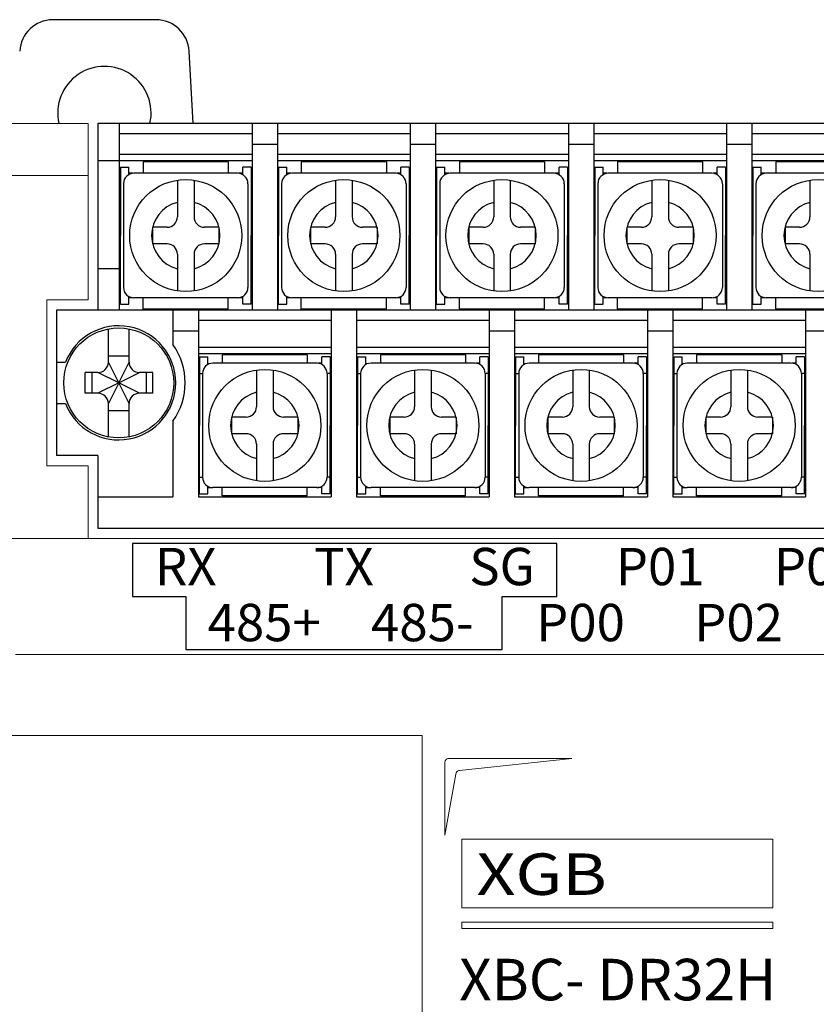
# Model space of a CAD drawing. Units: millimetres. Extents: x 1393 to 2056, y -100 to 516.
# Drawn here: x 1427 to 1465, y 361 to 408 of the extents above; entities that cross this region are included whole.
import ezdxf
from ezdxf.enums import TextEntityAlignment as Align

# ---------------------------------------------------------------- set-up
doc = ezdxf.new("R2010")
doc.units = ezdxf.units.MM
doc.header["$LTSCALE"] = 0.1
doc.styles.add('XGB LOG0', font='ariblk.TTF')
doc.styles.add('XGB TEXT', font='ARIAL.TTF')

msp = doc.modelspace()

# ---------------------------------------------------------------- linework, layer by layer
for p, q in [((1435.185, 402.988), (1434.991, 406.477)), ((1430.595, 402.987), (1430.595, 393.987)), ((1526.655, 402.987), (1430.595, 402.987)), ((1431.625, 402.987), (1431.625, 393.987)), ((1431.625, 402.987), (1431.625, 393.987)), ((1431.625, 402.987), (1431.625, 393.987)), ((1438.025, 402.987), (1438.025, 393.987)), ((1438.025, 402.987), (1438.025, 393.987)), ((1439.245, 402.987), (1439.245, 393.987)), ((1439.245, 402.987), (1439.245, 393.987)), ((1445.645, 402.987), (1445.645, 393.987)), ((1445.645, 402.987), (1445.645, 393.987)), ((1446.865, 402.987), (1446.865, 393.987)), ((1446.865, 402.987), (1446.865, 393.987)), ((1453.265, 402.987), (1453.265, 393.987)), ((1453.265, 402.987), (1453.265, 393.987)), ((1454.485, 402.987), (1454.485, 393.987)), ((1454.485, 402.987), (1454.485, 393.987)), ((1460.885, 402.987), (1460.885, 393.987)), ((1460.885, 402.987), (1460.885, 393.987)), ((1462.105, 402.987), (1462.105, 393.987)), ((1462.105, 402.987), (1462.105, 393.987)), ((1438.025, 402.487), (1431.625, 402.487)), ((1437.525, 402.487), (1432.125, 402.487)), ((1445.645, 402.487), (1439.245, 402.487)), ((1445.145, 402.487), (1439.745, 402.487)), ((1453.265, 402.487), (1446.865, 402.487)), ((1452.765, 402.487), (1447.365, 402.487)), ((1460.885, 402.487), (1454.485, 402.487)), ((1460.385, 402.487), (1454.985, 402.487)), ((1468.505, 402.487), (1462.105, 402.487)), ((1468.005, 402.487), (1462.605, 402.487)), ((1438.025, 401.987), (1439.245, 401.987)), ((1445.645, 401.987), (1446.865, 401.987)), ((1453.265, 401.987), (1454.485, 401.987)), ((1460.885, 401.987), (1462.105, 401.987)), ((1431.625, 401.487), (1431.625, 393.987)), ((1438.025, 401.487), (1431.625, 401.487)), ((1438.025, 401.487), (1431.625, 401.487)), ((1445.645, 401.487), (1439.245, 401.487)), ((1445.645, 401.487), (1439.245, 401.487)), ((1453.265, 401.487), (1446.865, 401.487)), ((1453.265, 401.487), (1446.865, 401.487)), ((1460.885, 401.487), (1454.485, 401.487)), ((1460.885, 401.487), (1454.485, 401.487)), ((1468.505, 401.487), (1462.105, 401.487)), ((1468.505, 401.487), (1462.105, 401.487)), ((1431.625, 401.187), (1430.62, 401.187)), ((1438.025, 401.187), (1431.625, 401.187)), ((1432.775, 401.137), (1432.775, 400.587)), ((1436.875, 401.137), (1432.775, 401.137)), ((1436.875, 401.137), (1436.875, 400.587)), ((1445.645, 401.187), (1439.245, 401.187)), ((1444.495, 401.137), (1440.395, 401.137)), ((1440.395, 401.137), (1440.395, 400.587)), ((1444.495, 401.137), (1444.495, 400.587)), ((1453.265, 401.187), (1446.865, 401.187)), ((1452.115, 401.137), (1448.015, 401.137)), ((1448.015, 401.137), (1448.015, 400.587)), ((1452.115, 401.137), (1452.115, 400.587)), ((1460.885, 401.187), (1454.485, 401.187)), ((1459.735, 401.137), (1455.635, 401.137)), ((1455.635, 401.137), (1455.635, 400.587)), ((1459.735, 401.137), (1459.735, 400.587)), ((1468.505, 401.187), (1462.105, 401.187)), ((1467.355, 401.137), (1463.255, 401.137)), ((1463.255, 401.137), (1463.255, 400.587)), ((1431.675, 400.587), (1431.625, 400.587)), ((1431.675, 400.887), (1431.675, 397.587)), ((1431.675, 400.887), (1432.075, 400.887)), ((1432.075, 400.52), (1432.075, 400.887)), ((1432.275, 400.587), (1432.075, 400.587)), ((1432.275, 400.587), (1432.275, 400.584)), ((1437.325, 400.587), (1432.325, 400.587)), ((1437.575, 400.587), (1437.375, 400.587)), ((1437.375, 400.587), (1437.375, 400.584)), ((1437.975, 400.887), (1437.575, 400.887)), ((1437.575, 400.52), (1437.575, 400.887)), ((1437.975, 400.887), (1437.975, 397.587)), ((1438.025, 400.587), (1437.975, 400.587)), ((1439.295, 400.587), (1439.245, 400.587)), ((1439.295, 400.887), (1439.695, 400.887)), ((1439.295, 400.887), (1439.295, 397.587)), ((1439.695, 400.52), (1439.695, 400.887)), ((1439.895, 400.587), (1439.695, 400.587)), ((1439.895, 400.587), (1439.895, 400.584)), ((1444.945, 400.587), (1439.945, 400.587)), ((1444.995, 400.587), (1444.995, 400.584)), ((1445.195, 400.587), (1444.995, 400.587)), ((1445.195, 400.52), (1445.195, 400.887)), ((1445.595, 400.887), (1445.195, 400.887)), ((1445.595, 400.887), (1445.595, 397.587)), ((1445.645, 400.587), (1445.595, 400.587)), ((1446.915, 400.587), (1446.865, 400.587)), ((1446.915, 400.887), (1447.315, 400.887)), ((1446.915, 400.887), (1446.915, 397.587)), ((1447.315, 400.52), (1447.315, 400.887)), ((1447.515, 400.587), (1447.315, 400.587)), ((1447.515, 400.587), (1447.515, 400.584)), ((1452.565, 400.587), (1447.565, 400.587)), ((1452.615, 400.587), (1452.615, 400.584)), ((1452.815, 400.587), (1452.615, 400.587)), ((1452.815, 400.52), (1452.815, 400.887)), ((1453.215, 400.887), (1452.815, 400.887)), ((1453.215, 400.887), (1453.215, 397.587)), ((1453.265, 400.587), (1453.215, 400.587)), ((1454.535, 400.587), (1454.485, 400.587)), ((1454.535, 400.887), (1454.935, 400.887)), ((1454.535, 400.887), (1454.535, 397.587)), ((1454.935, 400.52), (1454.935, 400.887)), ((1455.135, 400.587), (1454.935, 400.587)), ((1455.135, 400.587), (1455.135, 400.584)), ((1460.185, 400.587), (1455.185, 400.587)), ((1460.235, 400.587), (1460.235, 400.584)), ((1460.435, 400.587), (1460.235, 400.587)), ((1460.435, 400.52), (1460.435, 400.887)), ((1460.835, 400.887), (1460.435, 400.887)), ((1460.835, 400.887), (1460.835, 397.587)), ((1460.885, 400.587), (1460.835, 400.587)), ((1462.155, 400.587), (1462.105, 400.587)), ((1462.155, 400.887), (1462.555, 400.887)), ((1462.155, 400.887), (1462.155, 397.587)), ((1462.555, 400.52), (1462.555, 400.887)), ((1462.755, 400.587), (1462.555, 400.587)), ((1462.755, 400.587), (1462.755, 400.584)), ((1467.805, 400.587), (1462.805, 400.587)), ((1431.675, 400.087), (1431.625, 400.087)), ((1431.825, 400.087), (1431.825, 395.087)), ((1434.425, 400.257), (1434.425, 398.487)), ((1435.225, 400.257), (1435.225, 398.487)), ((1437.825, 400.087), (1437.825, 395.087)), ((1438.025, 400.087), (1437.975, 400.087)), ((1439.295, 400.087), (1439.245, 400.087)), ((1439.445, 400.087), (1439.445, 395.087)), ((1442.045, 400.257), (1442.045, 398.487)), ((1442.845, 400.257), (1442.845, 398.487)), ((1445.445, 400.087), (1445.445, 395.087)), ((1445.645, 400.087), (1445.595, 400.087)), ((1446.915, 400.087), (1446.865, 400.087)), ((1447.065, 400.087), (1447.065, 395.087)), ((1449.665, 400.257), (1449.665, 398.487)), ((1450.465, 400.257), (1450.465, 398.487)), ((1453.065, 400.087), (1453.065, 395.087)), ((1453.265, 400.087), (1453.215, 400.087)), ((1454.535, 400.087), (1454.485, 400.087)), ((1454.685, 400.087), (1454.685, 395.087)), ((1457.285, 400.257), (1457.285, 398.487)), ((1458.085, 400.257), (1458.085, 398.487)), ((1460.685, 400.087), (1460.685, 395.087)), ((1460.885, 400.087), (1460.835, 400.087)), ((1462.155, 400.087), (1462.105, 400.087)), ((1462.305, 400.087), (1462.305, 395.087)), ((1464.905, 400.257), (1464.905, 398.487)), ((1433.225, 397.987), (1433.225, 397.187)), ((1433.925, 397.987), (1433.225, 397.987)), ((1436.425, 397.987), (1435.725, 397.987)), ((1436.425, 397.987), (1436.425, 397.187)), ((1440.845, 397.987), (1440.845, 397.187)), ((1441.545, 397.987), (1440.845, 397.987)), ((1444.045, 397.987), (1443.345, 397.987)), ((1444.045, 397.987), (1444.045, 397.187)), ((1448.465, 397.987), (1448.465, 397.187)), ((1449.165, 397.987), (1448.465, 397.987)), ((1451.665, 397.987), (1450.965, 397.987)), ((1451.665, 397.987), (1451.665, 397.187)), ((1456.085, 397.987), (1456.085, 397.187)), ((1456.785, 397.987), (1456.085, 397.987)), ((1459.285, 397.987), (1458.585, 397.987)), ((1459.285, 397.987), (1459.285, 397.187)), ((1463.705, 397.987), (1463.705, 397.187)), ((1464.405, 397.987), (1463.705, 397.987)), ((1431.675, 394.287), (1431.675, 397.587)), ((1437.975, 394.287), (1437.975, 397.587)), ((1439.295, 394.287), (1439.295, 397.587)), ((1445.595, 394.287), (1445.595, 397.587)), ((1446.915, 394.287), (1446.915, 397.587)), ((1453.215, 394.287), (1453.215, 397.587)), ((1454.535, 394.287), (1454.535, 397.587)), ((1460.835, 394.287), (1460.835, 397.587)), ((1462.155, 394.287), (1462.155, 397.587)), ((1433.925, 397.187), (1433.225, 397.187)), ((1436.425, 397.187), (1435.725, 397.187)), ((1441.545, 397.187), (1440.845, 397.187)), ((1444.045, 397.187), (1443.345, 397.187)), ((1449.165, 397.187), (1448.465, 397.187)), ((1451.665, 397.187), (1450.965, 397.187)), ((1456.785, 397.187), (1456.085, 397.187)), ((1459.285, 397.187), (1458.585, 397.187)), ((1464.405, 397.187), (1463.705, 397.187)), ((1434.425, 396.687), (1434.425, 394.917)), ((1435.225, 396.687), (1435.225, 394.917)), ((1442.045, 396.687), (1442.045, 394.917)), ((1442.845, 396.687), (1442.845, 394.917)), ((1449.665, 396.687), (1449.665, 394.917)), ((1450.465, 396.687), (1450.465, 394.917)), ((1457.285, 396.687), (1457.285, 394.917)), ((1458.085, 396.687), (1458.085, 394.917)), ((1464.905, 396.687), (1464.905, 394.917)), ((1431.65, 395.987), (1430.62, 395.987)), ((1431.675, 395.087), (1431.625, 395.087)), ((1438.025, 395.087), (1437.975, 395.087)), ((1439.295, 395.087), (1439.245, 395.087)), ((1445.645, 395.087), (1445.595, 395.087)), ((1446.915, 395.087), (1446.865, 395.087)), ((1453.265, 395.087), (1453.215, 395.087)), ((1454.535, 395.087), (1454.485, 395.087)), ((1460.885, 395.087), (1460.835, 395.087)), ((1462.155, 395.087), (1462.105, 395.087)), ((1431.675, 394.587), (1431.625, 394.587)), ((1432.075, 394.287), (1432.075, 394.654)), ((1432.275, 394.587), (1432.075, 394.587)), ((1432.275, 394.587), (1432.275, 394.589)), ((1437.325, 394.587), (1432.325, 394.587)), ((1432.775, 394.037), (1432.775, 394.587)), ((1436.875, 394.037), (1436.875, 394.587)), ((1437.375, 394.587), (1437.375, 394.589)), ((1437.575, 394.587), (1437.375, 394.587)), ((1437.575, 394.287), (1437.575, 394.654)), ((1438.025, 394.587), (1437.975, 394.587)), ((1439.295, 394.587), (1439.245, 394.587)), ((1439.695, 394.287), (1439.695, 394.654)), ((1439.895, 394.587), (1439.695, 394.587)), ((1439.895, 394.587), (1439.895, 394.589)), ((1444.945, 394.587), (1439.945, 394.587)), ((1440.395, 394.037), (1440.395, 394.587)), ((1444.495, 394.037), (1444.495, 394.587)), ((1444.995, 394.587), (1444.995, 394.589)), ((1445.195, 394.587), (1444.995, 394.587)), ((1445.195, 394.287), (1445.195, 394.654)), ((1445.645, 394.587), (1445.595, 394.587)), ((1446.915, 394.587), (1446.865, 394.587)), ((1447.315, 394.287), (1447.315, 394.654)), ((1447.515, 394.587), (1447.315, 394.587)), ((1447.515, 394.587), (1447.515, 394.589)), ((1452.565, 394.587), (1447.565, 394.587)), ((1448.015, 394.037), (1448.015, 394.587)), ((1452.115, 394.037), (1452.115, 394.587)), ((1452.615, 394.587), (1452.615, 394.589)), ((1452.815, 394.587), (1452.615, 394.587)), ((1452.815, 394.287), (1452.815, 394.654)), ((1453.265, 394.587), (1453.215, 394.587)), ((1454.535, 394.587), (1454.485, 394.587)), ((1454.935, 394.287), (1454.935, 394.654)), ((1455.135, 394.587), (1454.935, 394.587)), ((1455.135, 394.587), (1455.135, 394.589)), ((1460.185, 394.587), (1455.185, 394.587)), ((1455.635, 394.037), (1455.635, 394.587)), ((1459.735, 394.037), (1459.735, 394.587)), ((1460.235, 394.587), (1460.235, 394.589)), ((1460.435, 394.587), (1460.235, 394.587)), ((1460.435, 394.287), (1460.435, 394.654)), ((1460.885, 394.587), (1460.835, 394.587)), ((1462.155, 394.587), (1462.105, 394.587)), ((1462.555, 394.287), (1462.555, 394.654)), ((1462.755, 394.587), (1462.555, 394.587)), ((1462.755, 394.587), (1462.755, 394.589)), ((1467.805, 394.587), (1462.805, 394.587)), ((1463.255, 394.037), (1463.255, 394.587)), ((1522.68, 393.987), (1428.595, 393.987)), ((1428.595, 393.987), (1428.595, 386.987)), ((1431.675, 394.287), (1432.075, 394.287)), ((1436.875, 394.037), (1432.775, 394.037)), ((1434.21, 393.987), (1434.21, 392.331)), ((1435.435, 393.987), (1435.435, 384.987)), ((1437.975, 394.287), (1437.575, 394.287)), ((1439.295, 394.287), (1439.695, 394.287)), ((1444.495, 394.037), (1440.395, 394.037)), ((1441.835, 393.987), (1441.835, 384.987)), ((1441.835, 393.987), (1441.835, 384.987)), ((1441.835, 393.987), (1441.835, 384.987)), ((1441.835, 393.987), (1441.835, 384.987)), ((1443.055, 393.987), (1443.055, 384.987)), ((1445.595, 394.287), (1445.195, 394.287)), ((1446.915, 394.287), (1447.315, 394.287)), ((1452.115, 394.037), (1448.015, 394.037)), ((1449.455, 393.987), (1449.455, 384.987)), ((1449.455, 393.987), (1449.455, 384.987)), ((1449.455, 393.987), (1449.455, 384.987)), ((1450.675, 393.987), (1450.675, 384.987)), ((1453.215, 394.287), (1452.815, 394.287)), ((1454.535, 394.287), (1454.935, 394.287)), ((1459.735, 394.037), (1455.635, 394.037)), ((1457.075, 393.987), (1457.075, 384.987)), ((1457.075, 393.987), (1457.075, 384.987)), ((1457.075, 393.987), (1457.075, 384.987)), ((1458.295, 393.987), (1458.295, 384.987)), ((1460.835, 394.287), (1460.435, 394.287)), ((1462.155, 394.287), (1462.555, 394.287)), ((1467.355, 394.037), (1463.255, 394.037)), ((1464.695, 393.987), (1464.695, 384.987)), ((1464.695, 393.987), (1464.695, 384.987)), ((1464.695, 393.987), (1464.695, 384.987)), ((1441.835, 393.487), (1435.435, 393.487)), ((1449.455, 393.487), (1443.055, 393.487)), ((1457.075, 393.487), (1450.675, 393.487)), ((1464.695, 393.487), (1458.295, 393.487)), ((1431.095, 391.487), (1431.095, 393.089)), ((1432.095, 391.487), (1432.095, 393.089)), ((1434.21, 392.987), (1435.43, 392.987)), ((1434.21, 392.987), (1435.43, 392.987)), ((1434.215, 392.987), (1435.435, 392.987)), ((1449.455, 392.987), (1450.675, 392.987)), ((1457.075, 392.987), (1458.295, 392.987)), ((1464.695, 392.987), (1465.915, 392.987)), ((1441.835, 392.187), (1435.435, 392.187)), ((1449.455, 392.187), (1443.055, 392.187)), ((1457.075, 392.187), (1450.675, 392.187)), ((1464.695, 392.187), (1458.295, 392.187)), ((1431.095, 391.786), (1432.095, 391.786)), ((1441.835, 391.887), (1435.435, 391.887)), ((1435.485, 391.737), (1435.885, 391.737)), ((1435.485, 391.737), (1435.485, 388.437)), ((1435.885, 391.37), (1435.885, 391.737)), ((1440.685, 391.837), (1436.585, 391.837)), ((1436.585, 391.837), (1436.585, 391.437)), ((1440.685, 391.837), (1440.685, 391.437)), ((1441.385, 391.37), (1441.385, 391.737)), ((1441.785, 391.737), (1441.385, 391.737)), ((1441.785, 391.737), (1441.785, 388.437)), ((1449.455, 391.887), (1443.055, 391.887)), ((1443.105, 391.737), (1443.105, 388.437)), ((1443.105, 391.737), (1443.505, 391.737)), ((1443.505, 391.37), (1443.505, 391.737)), ((1448.305, 391.837), (1444.205, 391.837)), ((1444.205, 391.837), (1444.205, 391.437)), ((1448.305, 391.837), (1448.305, 391.437)), ((1449.405, 391.737), (1449.005, 391.737)), ((1449.005, 391.37), (1449.005, 391.737)), ((1449.405, 391.737), (1449.405, 388.437)), ((1457.075, 391.887), (1450.675, 391.887)), ((1450.725, 391.737), (1450.725, 388.437)), ((1450.725, 391.737), (1451.125, 391.737)), ((1451.125, 391.37), (1451.125, 391.737)), ((1455.925, 391.837), (1451.825, 391.837)), ((1451.825, 391.837), (1451.825, 391.437)), ((1455.925, 391.837), (1455.925, 391.437)), ((1457.025, 391.737), (1456.625, 391.737)), ((1456.625, 391.37), (1456.625, 391.737)), ((1457.025, 391.737), (1457.025, 388.437)), ((1464.695, 391.887), (1458.295, 391.887)), ((1458.345, 391.737), (1458.345, 388.437)), ((1458.345, 391.737), (1458.745, 391.737)), ((1458.745, 391.37), (1458.745, 391.737)), ((1463.545, 391.837), (1459.445, 391.837)), ((1459.445, 391.837), (1459.445, 391.437)), ((1463.545, 391.837), (1463.545, 391.437)), ((1464.645, 391.737), (1464.245, 391.737)), ((1464.245, 391.37), (1464.245, 391.737)), ((1464.645, 391.737), (1464.645, 388.437)), ((1428.595, 391.487), (1429.033, 391.487)), ((1431.595, 390.487), (1431.095, 391.487)), ((1431.595, 390.487), (1432.095, 391.487)), ((1441.135, 391.437), (1436.135, 391.437)), ((1438.235, 391.107), (1438.235, 389.337)), ((1439.035, 391.107), (1439.035, 389.337)), ((1441.185, 391.437), (1441.185, 391.434)), ((1441.385, 391.437), (1441.185, 391.437)), ((1448.755, 391.437), (1443.755, 391.437)), ((1445.855, 391.107), (1445.855, 389.337)), ((1446.655, 391.107), (1446.655, 389.337)), ((1449.005, 391.437), (1448.805, 391.437)), ((1448.805, 391.437), (1448.805, 391.434)), ((1456.375, 391.437), (1451.375, 391.437)), ((1453.475, 391.107), (1453.475, 389.337)), ((1454.275, 391.107), (1454.275, 389.337)), ((1456.625, 391.437), (1456.425, 391.437)), ((1456.425, 391.437), (1456.425, 391.434)), ((1463.995, 391.437), (1458.995, 391.437)), ((1461.095, 391.107), (1461.095, 389.337)), ((1461.895, 391.107), (1461.895, 389.337)), ((1464.245, 391.437), (1464.045, 391.437)), ((1464.045, 391.437), (1464.045, 391.434)), ((1429.985, 389.987), (1429.985, 390.987)), ((1430.595, 390.987), (1429.985, 390.987)), ((1430.295, 390.987), (1430.295, 389.987)), ((1431.595, 390.487), (1430.595, 390.987)), ((1431.595, 390.487), (1432.595, 390.987)), ((1433.237, 390.987), (1432.595, 390.987)), ((1432.937, 389.987), (1432.937, 390.987)), ((1433.237, 389.987), (1433.237, 390.987)), ((1435.485, 390.937), (1435.635, 390.937)), ((1435.635, 390.937), (1435.635, 385.937)), ((1441.635, 390.937), (1441.635, 385.937)), ((1441.785, 390.937), (1441.635, 390.937)), ((1443.105, 390.937), (1443.255, 390.937)), ((1443.255, 390.937), (1443.255, 385.937)), ((1449.255, 390.937), (1449.255, 385.937)), ((1449.405, 390.937), (1449.255, 390.937)), ((1450.725, 390.937), (1450.875, 390.937)), ((1450.875, 390.937), (1450.875, 385.937)), ((1456.875, 390.937), (1456.875, 385.937)), ((1457.025, 390.937), (1456.875, 390.937)), ((1458.345, 390.937), (1458.495, 390.937)), ((1458.495, 390.937), (1458.495, 385.937)), ((1464.495, 390.937), (1464.495, 385.937)), ((1464.645, 390.937), (1464.495, 390.937)), ((1431.595, 390.487), (1430.595, 389.987)), ((1431.595, 390.487), (1431.095, 389.487)), ((1432.595, 389.987), (1431.595, 390.487)), ((1432.095, 389.487), (1431.595, 390.487)), ((1430.595, 389.987), (1429.985, 389.987)), ((1433.237, 389.987), (1432.595, 389.987)), ((1428.595, 389.487), (1429.033, 389.487)), ((1431.095, 387.884), (1431.095, 389.487)), ((1432.095, 389.145), (1431.095, 389.145)), ((1432.095, 387.884), (1432.095, 389.487)), ((1437.035, 388.837), (1437.035, 388.037)), ((1437.735, 388.837), (1437.035, 388.837)), ((1440.235, 388.837), (1439.535, 388.837)), ((1440.235, 388.837), (1440.235, 388.037)), ((1444.655, 388.837), (1444.655, 388.037)), ((1445.355, 388.837), (1444.655, 388.837)), ((1447.855, 388.837), (1447.155, 388.837)), ((1447.855, 388.837), (1447.855, 388.037)), ((1452.275, 388.837), (1452.275, 388.037)), ((1452.975, 388.837), (1452.275, 388.837)), ((1455.475, 388.837), (1454.775, 388.837)), ((1455.475, 388.837), (1455.475, 388.037)), ((1459.895, 388.837), (1459.895, 388.037)), ((1460.595, 388.837), (1459.895, 388.837)), ((1463.095, 388.837), (1462.395, 388.837)), ((1463.095, 388.837), (1463.095, 388.037)), ((1434.21, 388.642), (1434.21, 384.987)), ((1435.485, 385.137), (1435.485, 388.437)), ((1441.785, 385.137), (1441.785, 388.437)), ((1443.105, 385.137), (1443.105, 388.437)), ((1449.405, 385.137), (1449.405, 388.437)), ((1450.725, 385.137), (1450.725, 388.437)), ((1457.025, 385.137), (1457.025, 388.437)), ((1458.345, 385.137), (1458.345, 388.437)), ((1464.645, 385.137), (1464.645, 388.437)), ((1437.735, 388.037), (1437.035, 388.037)), ((1440.235, 388.037), (1439.535, 388.037)), ((1445.355, 388.037), (1444.655, 388.037)), ((1447.855, 388.037), (1447.155, 388.037)), ((1452.975, 388.037), (1452.275, 388.037)), ((1455.475, 388.037), (1454.775, 388.037)), ((1460.595, 388.037), (1459.895, 388.037)), ((1463.095, 388.037), (1462.395, 388.037)), ((1438.235, 387.537), (1438.235, 385.767)), ((1439.035, 387.537), (1439.035, 385.767)), ((1445.855, 387.537), (1445.855, 385.767)), ((1446.655, 387.537), (1446.655, 385.767)), ((1453.475, 387.537), (1453.475, 385.767)), ((1454.275, 387.537), (1454.275, 385.767)), ((1461.095, 387.537), (1461.095, 385.767)), ((1461.895, 387.537), (1461.895, 385.767)), ((1430.595, 386.987), (1428.595, 386.987)), ((1430.595, 386.987), (1430.595, 383.487)), ((1435.485, 385.937), (1435.635, 385.937)), ((1441.785, 385.937), (1441.635, 385.937)), ((1443.105, 385.937), (1443.255, 385.937)), ((1449.405, 385.937), (1449.255, 385.937)), ((1450.725, 385.937), (1450.875, 385.937)), ((1457.025, 385.937), (1456.875, 385.937)), ((1458.345, 385.937), (1458.495, 385.937)), ((1464.645, 385.937), (1464.495, 385.937)), ((1435.885, 385.137), (1435.885, 385.504)), ((1435.885, 385.437), (1436.085, 385.437)), ((1436.085, 385.437), (1436.085, 385.439)), ((1441.135, 385.437), (1436.135, 385.437)), ((1436.585, 385.037), (1436.585, 385.437)), ((1440.685, 385.037), (1440.685, 385.437)), ((1441.185, 385.437), (1441.185, 385.439)), ((1441.385, 385.437), (1441.185, 385.437)), ((1441.385, 385.137), (1441.385, 385.504)), ((1443.505, 385.137), (1443.505, 385.504)), ((1443.505, 385.437), (1443.705, 385.437)), ((1443.705, 385.437), (1443.705, 385.439)), ((1448.755, 385.437), (1443.755, 385.437)), ((1444.205, 385.037), (1444.205, 385.437)), ((1448.305, 385.037), (1448.305, 385.437)), ((1448.805, 385.437), (1448.805, 385.439)), ((1449.005, 385.437), (1448.805, 385.437)), ((1449.005, 385.137), (1449.005, 385.504)), ((1451.125, 385.137), (1451.125, 385.504)), ((1451.125, 385.437), (1451.325, 385.437)), ((1451.325, 385.437), (1451.325, 385.439)), ((1456.375, 385.437), (1451.375, 385.437)), ((1451.825, 385.037), (1451.825, 385.437)), ((1455.925, 385.037), (1455.925, 385.437)), ((1456.425, 385.437), (1456.425, 385.439)), ((1456.625, 385.437), (1456.425, 385.437)), ((1456.625, 385.137), (1456.625, 385.504)), ((1458.745, 385.137), (1458.745, 385.504)), ((1458.745, 385.437), (1458.945, 385.437)), ((1458.945, 385.437), (1458.945, 385.439)), ((1463.995, 385.437), (1458.995, 385.437)), ((1459.445, 385.037), (1459.445, 385.437)), ((1463.545, 385.037), (1463.545, 385.437)), ((1464.045, 385.437), (1464.045, 385.439)), ((1464.245, 385.437), (1464.045, 385.437)), ((1464.245, 385.137), (1464.245, 385.504)), ((1430.595, 384.987), (1434.21, 384.987)), ((1435.435, 384.987), (1441.835, 384.987)), ((1435.485, 385.137), (1435.885, 385.137)), ((1440.685, 385.037), (1436.585, 385.037)), ((1441.785, 385.137), (1441.385, 385.137)), ((1443.055, 384.987), (1449.455, 384.987)), ((1443.105, 385.137), (1443.505, 385.137)), ((1448.305, 385.037), (1444.205, 385.037)), ((1449.405, 385.137), (1449.005, 385.137)), ((1450.675, 384.987), (1457.075, 384.987)), ((1450.725, 385.137), (1451.125, 385.137)), ((1455.925, 385.037), (1451.825, 385.037)), ((1457.025, 385.137), (1456.625, 385.137)), ((1458.295, 384.987), (1464.695, 384.987)), ((1458.345, 385.137), (1458.745, 385.137)), ((1463.545, 385.037), (1459.445, 385.037)), ((1464.645, 385.137), (1464.245, 385.137)), ((1430.595, 383.487), (1526.655, 383.487)), ((1432.262, 382.746), (1432.262, 380.189)), ((1452.715, 382.746), (1432.262, 382.746)), ((1452.715, 380.189), (1452.715, 382.746)), ((1432.262, 380.189), (1434.827, 380.189)), ((1434.827, 380.189), (1434.827, 377.631)), ((1450.067, 377.631), (1450.067, 380.189)), ((1450.067, 380.189), (1452.715, 380.189)), ((1434.827, 377.631), (1450.067, 377.631))]:
    msp.add_line(p, q)
at = {"lineweight": 0}
for p, q in [((1430.125, 402.989), (1422.625, 402.989)), ((1430.125, 402.989), (1430.125, 394.487)), ((1430.125, 400.489), (1424.125, 400.489)), ((1428.125, 386.487), (1428.125, 394.487)), ((1430.125, 394.487), (1428.125, 394.487)), ((1430.125, 386.487), (1428.125, 386.487)), ((1430.125, 386.487), (1430.125, 382.989)), ((1424.125, 382.989), (1533.125, 382.989)), ((1426.625, 377.389), (1530.625, 377.389)), ((1421.625, 373.489), (1446.226, 373.489)), ((1435.626, 373.489), (1438.526, 373.489)), ((1446.226, 342.489), (1446.226, 373.489)), ((1453.43, 372.389), (1447.489, 372.389)), ((1453.43, 372.389), (1448.017, 371.807)), ((1447.842, 371.625), (1447.314, 368.689))]:
    msp.add_line(p, q, dxfattribs=at)
at = {"lineweight": 0, "flags": 128}
for points in [[(1448.126, 368.491), (1463.126, 368.491), (1463.126, 365.191), (1448.126, 365.191)], [(1448.135, 364.491), (1463.126, 364.491), (1463.126, 364.191), (1448.135, 364.191)]]:
    msp.add_lwpolyline(points, close=True, dxfattribs=at)
for centre, radius in [((1434.825, 397.587), 2.7), ((1442.445, 397.587), 2.7), ((1450.065, 397.587), 2.7), ((1457.685, 397.587), 2.7), ((1465.305, 397.587), 2.7), ((1431.595, 390.487), 2.65), ((1438.635, 388.437), 2.7), ((1446.255, 388.437), 2.7), ((1453.875, 388.437), 2.7), ((1461.495, 388.437), 2.7)]:
    msp.add_circle(centre, radius)
for centre, radius, start, end in [((1428.421, 406.388), 1.6, 90, 176.8202), ((1433.394, 406.388), 1.6, 3.1798, 90), ((1430.907, 403.488), 2.25, 347.1656, 192.8344), ((1432.325, 400.087), 0.5, 90, 180), ((1437.325, 400.087), 0.5, 0, 90), ((1439.945, 400.087), 0.5, 90, 180), ((1444.945, 400.087), 0.5, 0, 90), ((1447.565, 400.087), 0.5, 90, 180), ((1452.565, 400.087), 0.5, 0, 90), ((1455.185, 400.087), 0.5, 90, 180), ((1460.185, 400.087), 0.5, 0, 90), ((1462.805, 400.087), 0.5, 90, 180), ((1434.825, 397.587), 1.649, 104.0362, 255.9638), ((1434.825, 397.587), 1.649, 284.0362, 75.9638), ((1442.445, 397.587), 1.649, 104.0362, 255.9638), ((1442.445, 397.587), 1.649, 284.0362, 75.9638), ((1450.065, 397.587), 1.649, 104.0362, 255.9638), ((1450.065, 397.587), 1.649, 284.0362, 75.9638), ((1457.685, 397.587), 1.649, 104.0362, 255.9638), ((1457.685, 397.587), 1.649, 284.0362, 75.9638), ((1465.305, 397.587), 1.649, 104.0362, 255.9638), ((1433.925, 398.487), 0.5, 270, 0), ((1435.725, 398.487), 0.5, 180, 270), ((1441.545, 398.487), 0.5, 270, 0), ((1443.345, 398.487), 0.5, 180, 270), ((1449.165, 398.487), 0.5, 270, 0), ((1450.965, 398.487), 0.5, 180, 270), ((1456.785, 398.487), 0.5, 270, 0), ((1458.585, 398.487), 0.5, 180, 270), ((1464.405, 398.487), 0.5, 270, 0), ((1433.925, 396.687), 0.5, 0, 90), ((1435.725, 396.687), 0.5, 90, 180), ((1441.545, 396.687), 0.5, 0, 90), ((1443.345, 396.687), 0.5, 90, 180), ((1449.165, 396.687), 0.5, 0, 90), ((1450.965, 396.687), 0.5, 90, 180), ((1456.785, 396.687), 0.5, 0, 90), ((1458.585, 396.687), 0.5, 90, 180), ((1464.405, 396.687), 0.5, 0, 90), ((1432.325, 395.087), 0.5, 180, 270), ((1437.325, 395.087), 0.5, 270, 0), ((1439.945, 395.087), 0.5, 180, 270), ((1444.945, 395.087), 0.5, 270, 0), ((1447.565, 395.087), 0.5, 180, 270), ((1452.565, 395.087), 0.5, 270, 0), ((1455.185, 395.087), 0.5, 180, 270), ((1460.185, 395.087), 0.5, 270, 0), ((1462.805, 395.087), 0.5, 180, 270), ((1431.595, 390.487), 2.75, 201.3237, 158.6763), ((1431.595, 390.487), 3.2, 324.8042, 35.1958), ((1430.595, 391.487), 0.5, 270, 315), ((1430.595, 391.487), 0.5, 315, 360), ((1432.595, 391.487), 0.5, 180, 270), ((1436.135, 390.937), 0.5, 90, 180), ((1441.135, 390.937), 0.5, 0, 90), ((1443.755, 390.937), 0.5, 90, 180), ((1448.755, 390.937), 0.5, 0, 90), ((1451.375, 390.937), 0.5, 90, 180), ((1456.375, 390.937), 0.5, 0, 90), ((1458.995, 390.937), 0.5, 90, 180), ((1463.995, 390.937), 0.5, 0, 90), ((1430.595, 389.487), 0.5, 360, 90), ((1432.595, 389.487), 0.5, 135, 180), ((1432.595, 389.487), 0.5, 90, 135), ((1438.635, 388.437), 1.649, 104.0362, 255.9638), ((1438.635, 388.437), 1.649, 284.0362, 75.9638), ((1446.255, 388.437), 1.649, 104.0362, 255.9638), ((1446.255, 388.437), 1.649, 284.0362, 75.9638), ((1453.875, 388.437), 1.649, 104.0362, 255.9638), ((1453.875, 388.437), 1.649, 284.0362, 75.9638), ((1461.495, 388.437), 1.649, 104.0362, 255.9638), ((1461.495, 388.437), 1.649, 284.0362, 75.9638), ((1437.735, 389.337), 0.5, 270, 0), ((1439.535, 389.337), 0.5, 180, 270), ((1445.355, 389.337), 0.5, 270, 0), ((1447.155, 389.337), 0.5, 180, 270), ((1452.975, 389.337), 0.5, 270, 0), ((1454.775, 389.337), 0.5, 180, 270), ((1460.595, 389.337), 0.5, 270, 0), ((1462.395, 389.337), 0.5, 180, 270), ((1437.735, 387.537), 0.5, 0, 90), ((1439.535, 387.537), 0.5, 90, 180), ((1445.355, 387.537), 0.5, 0, 90), ((1447.155, 387.537), 0.5, 90, 180), ((1452.975, 387.537), 0.5, 0, 90), ((1454.775, 387.537), 0.5, 90, 180), ((1460.595, 387.537), 0.5, 0, 90), ((1462.395, 387.537), 0.5, 90, 180), ((1436.135, 385.937), 0.5, 180, 270), ((1441.135, 385.937), 0.5, 270, 0), ((1443.755, 385.937), 0.5, 180, 270), ((1448.755, 385.937), 0.5, 270, 0), ((1451.375, 385.937), 0.5, 180, 270), ((1456.375, 385.937), 0.5, 270, 0), ((1458.995, 385.937), 0.5, 180, 270), ((1463.995, 385.937), 0.5, 270, 0)]:
    msp.add_arc(centre, radius, start, end)
at = {"start_tangent": (-1, -0.000057), "end_tangent": (-0.999996, 0.002933)}
msp.add_spline([(1433.394, 407.988), (1428.576, 407.988), (1428.421, 407.988)], degree=3, dxfattribs=at)
at = {"lineweight": 0}
for points in [[(1447.369, 372.329), (1447.334, 372.293), (1447.318, 372.256), (1447.314, 372.207)], [(1447.314, 368.689), (1447.314, 369.482), (1447.314, 370.808), (1447.314, 372.207)], [(1447.489, 372.389), (1447.439, 372.383), (1447.403, 372.365), (1447.369, 372.329)], [(1447.897, 371.747), (1447.863, 371.711), (1447.846, 371.674), (1447.842, 371.625)], [(1448.017, 371.807), (1447.968, 371.801), (1447.932, 371.783), (1447.897, 371.747)]]:
    msp.add_open_spline(points, degree=3, dxfattribs=at)

# ---------------------------------------------------------------- texts
at = {"linetype": 'Continuous', "lineweight": 0, "style": 'XGB TEXT'}
for s, p in [('RX', (1434.827, 381.636)), ('TX', (1442.447, 381.636)), ('SG', (1450.067, 381.636)), ('P01', (1457.687, 381.636)), ('P03', (1465.307, 381.636)), ('485+', (1438.607, 378.936)), ('485-', (1446.227, 378.936)), ('P00', (1453.847, 378.936)), ('P02', (1461.467, 378.936))]:
    msp.add_text(s, height=1.8, dxfattribs=at).set_placement(p, align=Align.MIDDLE_CENTER)
at = {"lineweight": 0, "style": 'XGB LOG0', "width": 1.2}
msp.add_text('XGB', height=1.9992, dxfattribs=at).set_placement((1448.839, 365.808))
at = {"lineweight": 0, "style": 'XGB TEXT'}
msp.add_text('XBC- DR32H', height=2, dxfattribs=at).set_placement((1448.003, 360.728))

doc.saveas('drawing.dxf')
